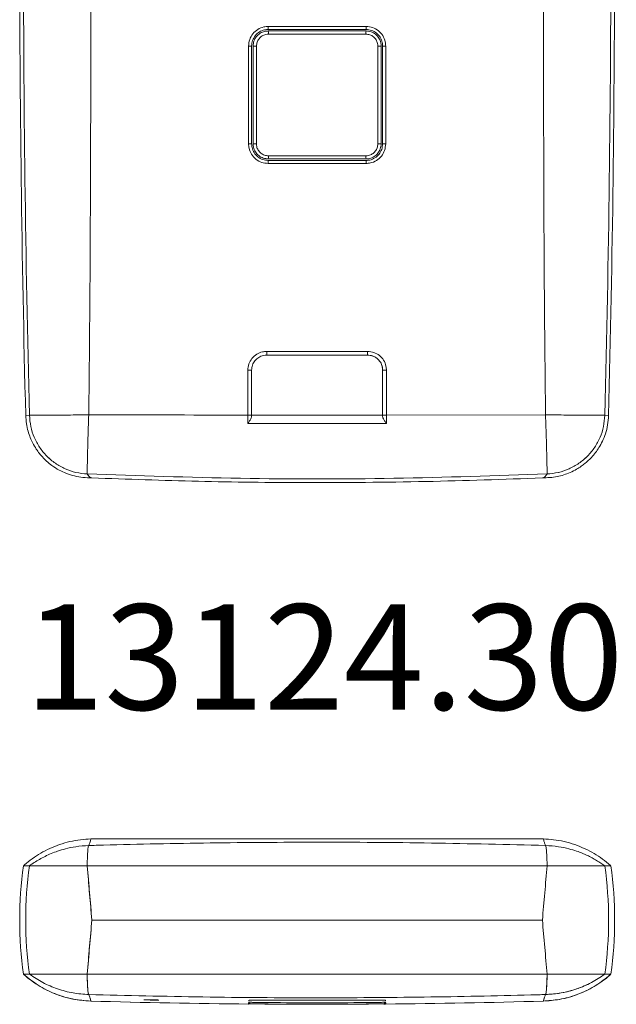
# Model space of a CAD drawing. Units: millimetres. Extents: x 2 to 294, y -202 to 208.
# Drawn here: x 118 to 138, y -67 to -35 of the extents above; entities that cross this region are included whole.
import ezdxf

# ---------------------------------------------------------------- set-up
doc = ezdxf.new("R2010")
doc.units = ezdxf.units.MM
doc.linetypes.add('SLD-Solido', pattern=[0])
doc.layers.add('LIVELLO_1', color=179, linetype='SLD-Solido')
doc.styles.add('SLDTEXTSTYLE5', font='GOTHIC.TTF', dxfattribs={"width": 0.913})

msp = doc.modelspace()

# ---------------------------------------------------------------- linework, layer by layer
at = {"color": 7, "linetype": 'SLD-Solido', "lineweight": 15}
for p, q in [((126.077, -34.912), (129.329, -34.912)), ((129.328, -35.011), (126.078, -35.011)), ((126.078, -35.061), (129.328, -35.061)), ((129.32, -35.166), (126.086, -35.166)), ((125.528, -35.561), (125.528, -38.811)), ((129.878, -38.811), (129.878, -35.561)), ((126.086, -39.208), (129.32, -39.208)), ((129.329, -39.462), (126.077, -39.462)), ((129.328, -39.311), (126.078, -39.311)), ((126.078, -39.361), (129.328, -39.361)), ((126.027, -45.704), (129.379, -45.704)), ((129.378, -45.826), (126.028, -45.826)), ((125.528, -46.326), (125.528, -47.819)), ((129.878, -47.819), (129.878, -46.326)), ((130.004, -47.822), (135.286, -47.806)), ((120.225, -49.906), (120.225, -49.906)), ((135.181, -49.906), (135.181, -49.906)), ((117.953, -62.789), (118.153, -62.789)), ((118.153, -62.789), (117.953, -62.789)), ((137.453, -62.789), (137.253, -62.789)), ((137.453, -62.789), (137.253, -62.789)), ((117.953, -66.389), (118.153, -66.389)), ((117.953, -66.389), (118.153, -66.389)), ((137.453, -66.389), (137.253, -66.389)), ((137.253, -66.389), (137.453, -66.389)), ((129.905, -67.377), (129.953, -67.377)), ((129.922, -67.38), (129.957, -67.38))]:
    msp.add_line(p, q, dxfattribs=at)
at = {"color": 8, "linetype": 'SLD-Solido', "lineweight": 15}
for p, q in [((118.028, -47.831), (118.153, -47.827)), ((137.378, -47.831), (137.253, -47.827)), ((125.427, -67.34), (125.458, -67.339)), ((125.442, -67.34), (125.427, -67.34)), ((129.947, -67.339), (129.939, -67.338)), ((129.979, -67.34), (129.963, -67.34)), ((129.951, -67.377), (129.935, -67.377)), ((129.979, -67.369), (129.962, -67.37))]:
    msp.add_line(p, q, dxfattribs=at)
at = {"color": 7, "linetype": 'SLD-Solido', "lineweight": 15, "flags": 128}
for points in [[(129.551, -45.857), (129.476, -45.836), (129.378, -45.826)], [(129.878, -46.326), (129.868, -46.229), (129.852, -46.166)], [(120.266, -61.894), (120.257, -61.894), (120.247, -61.894), (120.238, -61.895), (120.229, -61.895), (120.219, -61.895), (120.21, -61.895), (120.2, -61.896), (120.191, -61.896)], [(135.215, -61.896), (135.207, -61.896), (135.198, -61.895), (135.189, -61.895), (135.18, -61.895), (135.171, -61.895), (135.162, -61.894), (135.153, -61.894), (135.144, -61.894)]]:
    msp.add_lwpolyline(points, dxfattribs=at)
at = {"color": 7, "linetype": 'SLD-Solido', "lineweight": 15}
for centre, radius, start, end in [((730.578, -32.186), 612.625, 178.536979, 181.463021), ((-475.172, -32.186), 612.625, 358.536979, 1.463021), ((-475.172, -32.186), 612.75, 358.536979, 1.463021), ((730.578, -32.186), 612.75, 180, 181.463021), ((130.116, -34.936), 4.039, 179.6482, 181.06), ((125.29, -34.936), 4.039, 358.94, 0.3518), ((125.741, -35.139), 0.346, 355.5067, 13.0633), ((129.665, -35.139), 0.346, 166.9367, 184.4933), ((125.453, -31.332), 4.23, 269.6565, 271.0227), ((125.659, -34.919), 0.647, 262.841, 272.5894), ((129.747, -34.919), 0.647, 267.4106, 277.159), ((129.954, -31.332), 4.23, 268.9773, 270.3435), ((125.453, -36.657), 2.156, 269.326, 272.0074), ((125.659, -39.878), 1.07, 88.4338, 94.3194), ((129.748, -39.878), 1.07, 85.6806, 91.5662), ((129.954, -36.657), 2.156, 267.9926, 270.674), ((125.748, -39.234), 0.339, 346.8384, 4.4561), ((129.658, -39.234), 0.339, 175.5439, 193.1616), ((130.212, -39.437), 4.135, 178.9503, 180.3538), ((125.194, -39.437), 4.135, 359.6462, 1.0497), ((130.796, -45.734), 4.768, 179.6393, 181.1053), ((124.611, -45.734), 4.768, 358.8947, 0.3607), ((125.434, -45.065), 1.264, 268.564, 274.2821), ((129.972, -45.065), 1.264, 265.7179, 271.436), ((125.434, -46.679), 1.144, 268.4133, 274.7335), ((129.972, -46.679), 1.144, 265.2665, 271.5867), ((130.851, -64.589), 13.023, 172.055, 187.945), ((131.055, -64.589), 13.027, 172.0576, 187.9424), ((124.352, -64.589), 13.027, 352.0576, 7.9424), ((124.556, -64.589), 13.023, 352.055, 7.945), ((127.703, 196.923), 264.312, 268.3713, 269.50801), ((127.703, 196.923), 264.312, 268.3713, 269.50664), ((127.703, 196.923), 264.313, 268.3713, 269.50664), ((127.703, 196.923), 264.179, 269.64743, 270), ((127.703, 196.923), 264.179, 269.64743, 270.35257), ((127.703, 196.923), 264.26, 269.64754, 270.35246), ((127.703, 196.923), 264.179, 270, 270.35257), ((127.703, 196.923), 264.312, 270.49335, 271.62869), ((127.703, 196.923), 264.312, 270.49335, 271.62869), ((127.703, 196.923), 264.313, 270.49336, 271.6287), ((127.703, 196.923), 264.312, 269.62427, 270.36866), ((127.703, 196.923), 264.306, 269.6476, 270.3524)]:
    msp.add_arc(centre, radius, start, end, dxfattribs=at)
at = {"color": 8, "linetype": 'SLD-Solido', "lineweight": 15}
for centre, start, end in [((125.428, -67.269), 269.5066, 298.6016), ((129.978, -67.269), 238.6812, 270.4934)]:
    msp.add_arc(centre, 0.1, start, end, dxfattribs=at)
at = {"color": 7, "linetype": 'SLD-Solido', "lineweight": 15}
for points, knots in [([(120.12, -16.566), (120.135, -17.995), (120.165, -20.854), (120.186, -26.06), (120.194, -32.186), (120.185, -39.23), (120.16, -44.437), (120.126, -47.295), (120.12, -47.806)], [0, 0, 0, 0, 0.1372733, 0.2745586, 0.5000005, 0.725447, 0.9509333, 1, 1, 1, 1]), ([(135.286, -47.806), (135.271, -46.377), (135.241, -43.519), (135.22, -38.312), (135.212, -32.186), (135.221, -25.142), (135.246, -19.935), (135.28, -17.077), (135.286, -16.566)], [0, 0, 0, 0, 0.1372733, 0.2745586, 0.5000005, 0.725447, 0.9509333, 1, 1, 1, 1]), ([(125.427, -35.562), (125.434, -35.489), (125.449, -35.342), (125.561, -35.148), (125.726, -35.001), (125.909, -34.923), (126.03, -34.915), (126.077, -34.912)], [0, 0, 0, 0, 0.214675, 0.42936, 0.644064, 0.858784, 1, 1, 1, 1]), ([(129.329, -34.912), (129.402, -34.919), (129.548, -34.933), (129.743, -35.045), (129.89, -35.21), (129.968, -35.393), (129.976, -35.514), (129.979, -35.562)], [0, 0, 0, 0, 0.214717, 0.429424, 0.644124, 0.858813, 1, 1, 1, 1]), ([(126.078, -35.011), (126.038, -35.014), (125.935, -35.02), (125.781, -35.086), (125.641, -35.211), (125.546, -35.376), (125.534, -35.499), (125.528, -35.561)], [0, 0, 0, 0, 0.141202, 0.355907, 0.570609, 0.785305, 1, 1, 1, 1]), ([(125.578, -35.561), (125.584, -35.505), (125.595, -35.393), (125.68, -35.244), (125.806, -35.131), (125.947, -35.07), (126.04, -35.064), (126.078, -35.061)], [0, 0, 0, 0, 0.213662, 0.427363, 0.640895, 0.854796, 1, 1, 1, 1]), ([(126.086, -35.166), (126.056, -35.168), (125.981, -35.173), (125.869, -35.222), (125.769, -35.312), (125.701, -35.431), (125.692, -35.521), (125.688, -35.565)], [0, 0, 0, 0, 0.145106, 0.358864, 0.572333, 0.786112, 1, 1, 1, 1]), ([(129.718, -35.565), (129.716, -35.536), (129.711, -35.462), (129.664, -35.35), (129.574, -35.249), (129.455, -35.18), (129.365, -35.171), (129.32, -35.166)], [0, 0, 0, 0, 0.141542, 0.355533, 0.570121, 0.785133, 1, 1, 1, 1]), ([(129.878, -35.561), (129.875, -35.521), (129.869, -35.418), (129.803, -35.264), (129.678, -35.124), (129.514, -35.029), (129.39, -35.017), (129.328, -35.011)], [0, 0, 0, 0, 0.1412, 0.355905, 0.570608, 0.785304, 1, 1, 1, 1]), ([(129.328, -35.061), (129.384, -35.067), (129.497, -35.078), (129.647, -35.164), (129.76, -35.291), (129.82, -35.431), (129.826, -35.524), (129.828, -35.561)], [0, 0, 0, 0, 0.215017, 0.430155, 0.644762, 0.858622, 1, 1, 1, 1]), ([(125.427, -38.812), (125.427, -38.746), (125.427, -38.412), (125.427, -37.329), (125.427, -36.312), (125.427, -35.562)], [0, 0, 0, 0, 0.061525, 0.307626, 1, 1, 1, 1]), ([(125.578, -38.811), (125.578, -38.27), (125.578, -37.186), (125.578, -36.103), (125.578, -35.561)], [0, 0, 0, 0, 0.4996887, 1, 1, 1, 1]), ([(125.688, -35.565), (125.688, -35.632), (125.688, -35.965), (125.688, -37.046), (125.688, -38.061), (125.688, -38.808)], [0, 0, 0, 0, 0.061661, 0.308314, 1, 1, 1, 1]), ([(129.718, -38.808), (129.718, -38.742), (129.718, -38.409), (129.718, -37.327), (129.718, -36.313), (129.718, -35.565)], [0, 0, 0, 0, 0.061661, 0.308314, 1, 1, 1, 1]), ([(129.828, -35.561), (129.828, -36.102), (129.828, -37.185), (129.828, -38.269), (129.828, -38.811)], [0, 0, 0, 0, 0.499689, 1, 1, 1, 1]), ([(129.979, -35.562), (129.979, -35.628), (129.979, -35.962), (129.979, -37.045), (129.979, -38.062), (129.979, -38.812)], [0, 0, 0, 0, 0.061525, 0.307626, 1, 1, 1, 1]), ([(126.077, -39.462), (126.004, -39.455), (125.858, -39.441), (125.663, -39.329), (125.516, -39.164), (125.438, -38.981), (125.43, -38.86), (125.427, -38.812)], [0, 0, 0, 0, 0.2146982, 0.4293877, 0.6440583, 0.8587192, 1, 1, 1, 1]), ([(125.528, -38.811), (125.531, -38.852), (125.537, -38.954), (125.603, -39.108), (125.728, -39.248), (125.893, -39.343), (126.016, -39.355), (126.078, -39.361)], [0, 0, 0, 0, 0.1412969, 0.3559743, 0.5706466, 0.785323, 1, 1, 1, 1]), ([(126.078, -39.311), (126.022, -39.306), (125.909, -39.294), (125.759, -39.208), (125.646, -39.081), (125.587, -38.94), (125.58, -38.848), (125.578, -38.811)], [0, 0, 0, 0, 0.215259, 0.430611, 0.645567, 0.859785, 1, 1, 1, 1]), ([(125.688, -38.808), (125.69, -38.838), (125.695, -38.912), (125.742, -39.024), (125.832, -39.125), (125.951, -39.194), (126.041, -39.203), (126.086, -39.208)], [0, 0, 0, 0, 0.140347, 0.354684, 0.569638, 0.784888, 1, 1, 1, 1]), ([(129.32, -39.208), (129.35, -39.206), (129.425, -39.201), (129.537, -39.152), (129.637, -39.062), (129.705, -38.942), (129.714, -38.853), (129.718, -38.808)], [0, 0, 0, 0, 0.1446022, 0.3587358, 0.5724015, 0.7861411, 1, 1, 1, 1]), ([(129.828, -38.811), (129.823, -38.867), (129.812, -38.979), (129.726, -39.128), (129.6, -39.241), (129.459, -39.302), (129.366, -39.309), (129.328, -39.311)], [0, 0, 0, 0, 0.213673, 0.427335, 0.64104, 0.855299, 1, 1, 1, 1]), ([(129.328, -39.361), (129.369, -39.358), (129.471, -39.352), (129.625, -39.286), (129.765, -39.161), (129.86, -38.997), (129.872, -38.873), (129.878, -38.811)], [0, 0, 0, 0, 0.141243, 0.355916, 0.5706, 0.785299, 1, 1, 1, 1]), ([(129.979, -38.812), (129.972, -38.885), (129.957, -39.032), (129.845, -39.226), (129.68, -39.373), (129.497, -39.451), (129.377, -39.459), (129.329, -39.462)], [0, 0, 0, 0, 0.214678, 0.429365, 0.644053, 0.858743, 1, 1, 1, 1]), ([(125.402, -46.329), (125.409, -46.259), (125.423, -46.118), (125.531, -45.931), (125.689, -45.79), (125.865, -45.715), (125.981, -45.707), (126.027, -45.704)], [0, 0, 0, 0, 0.214762, 0.429535, 0.644319, 0.859066, 1, 1, 1, 1]), ([(129.379, -45.704), (129.449, -45.711), (129.59, -45.725), (129.777, -45.833), (129.919, -45.991), (129.993, -46.167), (130.001, -46.283), (130.004, -46.329)], [0, 0, 0, 0, 0.214649, 0.429284, 0.643954, 0.858682, 1, 1, 1, 1]), ([(126.028, -45.826), (125.991, -45.828), (125.898, -45.835), (125.758, -45.894), (125.631, -46.008), (125.545, -46.157), (125.534, -46.27), (125.528, -46.326)], [0, 0, 0, 0, 0.140902, 0.355617, 0.5704, 0.785199, 1, 1, 1, 1]), ([(129.878, -46.326), (129.876, -46.289), (129.87, -46.196), (129.81, -46.056), (129.697, -45.929), (129.547, -45.843), (129.434, -45.832), (129.378, -45.826)], [0, 0, 0, 0, 0.141344, 0.356104, 0.570783, 0.785397, 1, 1, 1, 1]), ([(125.402, -47.822), (125.402, -47.739), (125.402, -47.323), (125.402, -46.825), (125.402, -46.41), (125.402, -46.329)], [0, 0, 0, 0, 0.167374, 0.836869, 1, 1, 1, 1]), ([(130.004, -46.329), (130.004, -46.413), (130.004, -46.829), (130.004, -47.327), (130.004, -47.741), (130.004, -47.822)], [0, 0, 0, 0, 0.167374, 0.836869, 1, 1, 1, 1]), ([(118.028, -47.831), (118.034, -47.922), (118.045, -48.099), (118.1, -48.346), (118.173, -48.562), (118.265, -48.76), (118.367, -48.936), (118.477, -49.088), (118.591, -49.221), (118.727, -49.357), (118.909, -49.508), (119.13, -49.647), (119.384, -49.761), (119.646, -49.848), (119.931, -49.897), (120.125, -49.903), (120.225, -49.906)], [0, 0, 0, 0, 0.0818137, 0.1582211, 0.2255816, 0.2851474, 0.3529077, 0.4073276, 0.4527547, 0.5095271, 0.5790405, 0.6640078, 0.7422161, 0.8271101, 0.9101849, 1, 1, 1, 1]), ([(120.12, -47.806), (119.976, -47.809), (119.714, -47.814), (119.37, -47.819), (119.099, -47.822), (118.875, -47.824), (118.673, -47.826), (118.487, -47.827), (118.313, -47.827), (118.205, -47.827), (118.153, -47.827)], [0, 0, 0, 0, 0.205426, 0.371651, 0.498715, 0.607627, 0.712206, 0.812458, 0.908388, 1, 1, 1, 1]), ([(120.068, -49.775), (119.943, -49.763), (119.693, -49.739), (119.336, -49.614), (119.006, -49.431), (118.718, -49.187), (118.479, -48.895), (118.301, -48.562), (118.182, -48.203), (118.163, -47.953), (118.153, -47.827)], [0, 0, 0, 0, 0.125044, 0.249997, 0.374905, 0.499998, 0.624907, 0.75, 0.874862, 1, 1, 1, 1]), ([(120.068, -49.775), (120.068, -49.731), (120.07, -49.642), (120.072, -49.5), (120.076, -49.349), (120.079, -49.188), (120.083, -49.018), (120.088, -48.814), (120.096, -48.554), (120.106, -48.209), (120.115, -47.949), (120.12, -47.806)], [0, 0, 0, 0, 0.076181, 0.155306, 0.237376, 0.322394, 0.410364, 0.501288, 0.630477, 0.796701, 1, 1, 1, 1]), ([(120.12, -47.806), (120.283, -47.807), (122.043, -47.812), (123.804, -47.817), (125.402, -47.822)], [0, 0, 0, 0, 0.092623, 1, 1, 1, 1]), ([(125.402, -48.103), (125.402, -48.011), (125.402, -47.917), (125.402, -47.824), (125.402, -47.822)], [0, 0, 0, 0, 0.986754, 1, 1, 1, 1]), ([(125.528, -47.869), (125.526, -47.882), (125.521, -47.911), (125.485, -47.976), (125.444, -48.042), (125.413, -48.087), (125.402, -48.102), (125.402, -48.103)], [0, 0, 0, 0, 0.211405, 0.463386, 0.809723, 0.992313, 1, 1, 1, 1]), ([(125.528, -47.819), (125.528, -47.821), (125.528, -47.838), (125.528, -47.855), (125.528, -47.869)], [0, 0, 0, 0, 0.1438503, 1, 1, 1, 1]), ([(125.528, -47.826), (125.592, -47.826), (127.042, -47.826), (128.492, -47.826), (129.878, -47.826)], [0, 0, 0, 0, 0.04424, 1, 1, 1, 1]), ([(129.878, -47.869), (129.878, -47.855), (129.878, -47.838), (129.878, -47.821), (129.878, -47.819)], [0, 0, 0, 0, 0.85615, 1, 1, 1, 1]), ([(130.004, -48.103), (130.004, -48.102), (129.993, -48.087), (129.962, -48.042), (129.921, -47.976), (129.886, -47.911), (129.88, -47.882), (129.878, -47.869)], [0, 0, 0, 0, 0.007687, 0.190277, 0.536614, 0.788595, 1, 1, 1, 1]), ([(130.004, -47.822), (130.004, -47.824), (130.004, -47.908), (130.004, -48.002), (130.004, -48.094), (130.004, -48.103)], [0, 0, 0, 0, 0.013245, 0.902313, 1, 1, 1, 1]), ([(135.181, -49.906), (135.347, -49.899), (135.662, -49.886), (136.04, -49.757), (136.302, -49.631), (136.463, -49.528), (136.631, -49.4), (136.841, -49.204), (137.036, -48.95), (137.183, -48.681), (137.283, -48.43), (137.356, -48.142), (137.371, -47.937), (137.378, -47.831)], [0, 0, 0, 0, 0.147677, 0.281059, 0.353149, 0.407413, 0.451962, 0.541967, 0.663817, 0.736046, 0.815943, 0.904987, 1, 1, 1, 1]), ([(137.253, -47.827), (137.21, -47.827), (137.121, -47.827), (136.979, -47.827), (136.828, -47.826), (136.668, -47.825), (136.497, -47.824), (136.295, -47.822), (136.036, -47.819), (135.692, -47.814), (135.431, -47.809), (135.286, -47.806)], [0, 0, 0, 0, 0.076047, 0.155091, 0.237135, 0.322182, 0.410235, 0.501296, 0.628365, 0.794586, 1, 1, 1, 1]), ([(135.339, -49.775), (135.338, -49.731), (135.336, -49.642), (135.334, -49.5), (135.331, -49.349), (135.327, -49.188), (135.323, -49.018), (135.318, -48.814), (135.31, -48.554), (135.3, -48.209), (135.291, -47.949), (135.286, -47.806)], [0, 0, 0, 0, 0.076184, 0.15531, 0.23738, 0.322398, 0.410367, 0.501288, 0.630494, 0.796718, 1, 1, 1, 1]), ([(135.339, -49.775), (135.464, -49.763), (135.713, -49.739), (136.071, -49.614), (136.4, -49.431), (136.688, -49.187), (136.927, -48.895), (137.105, -48.562), (137.224, -48.203), (137.244, -47.953), (137.253, -47.827)], [0, 0, 0, 0, 0.125091, 0.249998, 0.374999, 0.5, 0.625, 0.750002, 0.874908, 1, 1, 1, 1]), ([(130.004, -48.103), (129.963, -48.103), (128.534, -48.103), (127, -48.103), (125.508, -48.103), (125.402, -48.103)], [0, 0, 0, 0, 0.026948, 0.931196, 1, 1, 1, 1]), ([(120.068, -49.775), (120.095, -49.814), (120.147, -49.888), (120.2, -49.901), (120.225, -49.906)], [0, 0, 0, 0, 0.525324, 1, 1, 1, 1]), ([(135.339, -49.775), (133.643, -49.832), (130.25, -49.947), (125.157, -49.947), (121.763, -49.832), (120.068, -49.775)], [0, 0, 0, 0, 0.333237, 0.666763, 1, 1, 1, 1]), ([(120.225, -49.906), (120.225, -49.906), (120.199, -49.905), (120.146, -49.885), (120.094, -49.811), (120.068, -49.775)], [0, 0, 0, 0, 0.000265, 0.498939, 1, 1, 1, 1]), ([(120.225, -49.906), (121.403, -49.948), (123.759, -50.033), (127.457, -50.072), (131.265, -50.044), (133.893, -49.952), (135.181, -49.906)], [0, 0, 0, 0, 0.236307, 0.472704, 0.741553, 1, 1, 1, 1]), ([(135.339, -49.775), (135.312, -49.812), (135.26, -49.887), (135.208, -49.9), (135.181, -49.906)], [0, 0, 0, 0, 0.498806, 1, 1, 1, 1]), ([(135.181, -49.906), (135.207, -49.9), (135.26, -49.887), (135.312, -49.812), (135.339, -49.775)], [0, 0, 0, 0, 0.498806, 1, 1, 1, 1]), ([(120.191, -61.897), (120.078, -61.903), (119.843, -61.915), (119.495, -61.98), (119.153, -62.078), (118.829, -62.208), (118.525, -62.365), (118.245, -62.55), (118.059, -62.69), (117.972, -62.773), (117.965, -62.781)], [0, 0, 0, 0, 0.13898, 0.287674, 0.433149, 0.575662, 0.71538, 0.8524, 0.98676, 1, 1, 1, 1]), ([(120.12, -62.114), (119.976, -62.124), (119.714, -62.14), (119.37, -62.214), (119.099, -62.295), (118.875, -62.38), (118.673, -62.471), (118.487, -62.571), (118.313, -62.676), (118.205, -62.752), (118.153, -62.789)], [0, 0, 0, 0, 0.205426, 0.371651, 0.498715, 0.607627, 0.712206, 0.812458, 0.908388, 1, 1, 1, 1]), ([(120.068, -62.789), (120.068, -62.758), (120.07, -62.695), (120.072, -62.606), (120.076, -62.521), (120.079, -62.44), (120.083, -62.366), (120.088, -62.29), (120.096, -62.213), (120.106, -62.14), (120.115, -62.123), (120.12, -62.114)], [0, 0, 0, 0, 0.076181, 0.155306, 0.237376, 0.322394, 0.410364, 0.501288, 0.630477, 0.796701, 1, 1, 1, 1]), ([(120.12, -62.114), (120.283, -62.11), (121.628, -62.072), (124.156, -62.022), (127.784, -61.998), (131.495, -62.021), (134.022, -62.083), (135.286, -62.114)], [0, 0, 0, 0, 0.03226, 0.266109, 0.5, 0.749974, 1, 1, 1, 1]), ([(135.144, -61.894), (135.147, -61.894), (135.158, -61.894), (135.093, -61.894), (134.949, -61.894), (134.724, -61.894), (134.43, -61.894), (134.051, -61.894), (133.636, -61.894), (133.213, -61.894), (132.809, -61.894), (132.356, -61.894), (131.866, -61.894), (131.342, -61.894), (130.749, -61.894), (130.133, -61.894), (129.506, -61.894), (128.925, -61.894), (128.321, -61.894), (127.704, -61.894), (127.091, -61.894), (126.491, -61.894), (125.818, -61.894), (125.081, -61.894), (124.385, -61.894), (123.805, -61.894), (123.325, -61.894), (122.878, -61.894), (122.416, -61.894), (121.958, -61.894), (121.521, -61.894), (121.149, -61.894), (120.813, -61.894), (120.534, -61.894), (120.342, -61.894), (120.252, -61.894), (120.263, -61.894), (120.266, -61.894)], [0, 0, 0, 0, 0.010856, 0.051159, 0.091689, 0.128176, 0.164857, 0.202222, 0.239864, 0.264577, 0.289404, 0.314641, 0.340049, 0.363549, 0.387252, 0.416098, 0.436734, 0.457605, 0.478623, 0.500013, 0.521301, 0.541929, 0.562827, 0.593703, 0.625274, 0.648089, 0.671083, 0.694563, 0.71818, 0.750774, 0.78362, 0.817148, 0.850869, 0.894154, 0.937759, 0.982302, 1, 1, 1, 1]), ([(137.442, -62.78), (137.442, -62.779), (137.361, -62.7), (137.18, -62.564), (136.901, -62.377), (136.592, -62.215), (136.26, -62.08), (135.908, -61.979), (135.559, -61.915), (135.328, -61.903), (135.215, -61.897)], [0, 0, 0, 0, 0.001498, 0.138499, 0.275931, 0.413675, 0.56626, 0.715768, 0.86198, 1, 1, 1, 1]), ([(135.339, -62.789), (135.338, -62.758), (135.336, -62.695), (135.334, -62.606), (135.331, -62.521), (135.327, -62.44), (135.323, -62.366), (135.318, -62.29), (135.31, -62.213), (135.3, -62.14), (135.291, -62.123), (135.286, -62.114)], [0, 0, 0, 0, 0.076184, 0.15531, 0.23738, 0.322398, 0.410367, 0.501288, 0.630494, 0.796718, 1, 1, 1, 1]), ([(137.253, -62.789), (137.21, -62.758), (137.121, -62.695), (136.979, -62.606), (136.828, -62.521), (136.668, -62.441), (136.497, -62.366), (136.295, -62.291), (136.036, -62.214), (135.692, -62.14), (135.431, -62.124), (135.286, -62.114)], [0, 0, 0, 0, 0.076047, 0.155091, 0.237135, 0.322182, 0.410235, 0.501296, 0.628365, 0.794586, 1, 1, 1, 1]), ([(118.153, -62.789), (118.163, -62.789), (118.182, -62.789), (118.301, -62.789), (118.479, -62.789), (118.718, -62.789), (119.006, -62.789), (119.335, -62.789), (119.693, -62.789), (119.943, -62.789), (120.068, -62.789)], [0, 0, 0, 0, 0.125044, 0.249997, 0.374905, 0.499998, 0.624907, 0.75, 0.874862, 1, 1, 1, 1]), ([(120.068, -62.789), (120.095, -63.103), (120.147, -63.701), (120.2, -64.303), (120.225, -64.589)], [0, 0, 0, 0, 0.5253244, 1, 1, 1, 1]), ([(135.339, -62.789), (133.643, -62.789), (130.25, -62.789), (125.157, -62.789), (121.763, -62.789), (120.068, -62.789)], [0, 0, 0, 0, 0.333237, 0.666763, 1, 1, 1, 1]), ([(120.225, -64.589), (120.225, -64.588), (120.198, -64.285), (120.146, -63.682), (120.094, -63.086), (120.068, -62.789)], [0, 0, 0, 0, 0.002214, 0.503844, 1, 1, 1, 1]), ([(135.339, -62.789), (135.312, -63.087), (135.26, -63.685), (135.208, -64.287), (135.181, -64.589)], [0, 0, 0, 0, 0.498806, 1, 1, 1, 1]), ([(135.181, -64.589), (135.207, -64.289), (135.26, -63.687), (135.312, -63.088), (135.339, -62.789), (135.339, -62.789)], [0, 0, 0, 0, 0.498675, 0.999737, 1, 1, 1, 1]), ([(137.253, -62.789), (137.244, -62.789), (137.224, -62.789), (137.105, -62.789), (136.927, -62.789), (136.688, -62.789), (136.4, -62.789), (136.071, -62.789), (135.713, -62.789), (135.464, -62.789), (135.339, -62.789)], [0, 0, 0, 0, 0.1250913, 0.2499983, 0.3749988, 0.5, 0.6250005, 0.7500017, 0.8749084, 1, 1, 1, 1]), ([(120.068, -66.389), (120.094, -66.091), (120.146, -65.493), (120.199, -64.891), (120.225, -64.589)], [0, 0, 0, 0, 0.498806, 1, 1, 1, 1]), ([(120.068, -66.389), (120.094, -66.091), (120.146, -65.493), (120.199, -64.891), (120.225, -64.589)], [0, 0, 0, 0, 0.498806, 1, 1, 1, 1]), ([(120.068, -66.389), (120.094, -66.091), (120.146, -65.493), (120.199, -64.891), (120.225, -64.589)], [0, 0, 0, 0, 0.498806, 1, 1, 1, 1]), ([(120.068, -66.389), (120.095, -66.075), (120.147, -65.477), (120.2, -64.875), (120.225, -64.589)], [0, 0, 0, 0, 0.5253244, 1, 1, 1, 1]), ([(120.225, -64.589), (120.199, -64.889), (120.146, -65.491), (120.094, -66.09), (120.068, -66.389), (120.068, -66.389)], [0, 0, 0, 0, 0.498675, 0.999737, 1, 1, 1, 1]), ([(135.181, -64.589), (133.843, -64.589), (131.168, -64.589), (127.336, -64.589), (123.688, -64.589), (121.38, -64.589), (120.225, -64.589)], [0, 0, 0, 0, 0.268389, 0.536778, 0.768346, 1, 1, 1, 1]), ([(135.181, -64.589), (133.843, -64.589), (131.168, -64.589), (127.336, -64.589), (123.688, -64.589), (121.38, -64.589), (120.225, -64.589)], [0, 0, 0, 0, 0.268389, 0.536778, 0.768346, 1, 1, 1, 1]), ([(135.181, -64.589), (133.843, -64.589), (131.168, -64.589), (127.336, -64.589), (123.688, -64.589), (121.38, -64.589), (120.225, -64.589)], [0, 0, 0, 0, 0.268389, 0.536778, 0.768346, 1, 1, 1, 1]), ([(135.181, -64.589), (134.003, -64.589), (131.648, -64.589), (127.95, -64.589), (124.141, -64.589), (121.513, -64.589), (120.225, -64.589)], [0, 0, 0, 0, 0.2363069, 0.4727043, 0.7415531, 1, 1, 1, 1]), ([(120.225, -64.589), (121.403, -64.589), (123.759, -64.589), (127.457, -64.589), (131.265, -64.589), (133.893, -64.589), (135.181, -64.589)], [0, 0, 0, 0, 0.236307, 0.472704, 0.741553, 1, 1, 1, 1]), ([(120.818, -64.589), (120.819, -64.589), (120.824, -64.589), (120.873, -64.589), (120.952, -64.589), (121.018, -64.589), (121.05, -64.589)], [0, 0, 0, 0, 0.142844, 0.428498, 0.714151, 1, 1, 1, 1]), ([(120.818, -64.589), (120.819, -64.589), (120.824, -64.589), (120.873, -64.589), (120.952, -64.589), (121.018, -64.589), (121.05, -64.589)], [0, 0, 0, 0, 0.142844, 0.428498, 0.714151, 1, 1, 1, 1]), ([(120.818, -64.589), (120.819, -64.589), (120.824, -64.589), (120.873, -64.589), (120.952, -64.589), (121.018, -64.589), (121.05, -64.589)], [0, 0, 0, 0, 0.142844, 0.428498, 0.714151, 1, 1, 1, 1]), ([(135.181, -64.589), (135.207, -64.89), (135.26, -65.492), (135.312, -66.09), (135.339, -66.389)], [0, 0, 0, 0, 0.498806, 1, 1, 1, 1]), ([(135.181, -64.589), (135.207, -64.89), (135.26, -65.492), (135.312, -66.09), (135.339, -66.389)], [0, 0, 0, 0, 0.498806, 1, 1, 1, 1]), ([(135.181, -64.589), (135.207, -64.89), (135.26, -65.492), (135.312, -66.09), (135.339, -66.389)], [0, 0, 0, 0, 0.498806, 1, 1, 1, 1]), ([(135.339, -66.389), (135.312, -66.091), (135.26, -65.493), (135.208, -64.891), (135.181, -64.589)], [0, 0, 0, 0, 0.498806, 1, 1, 1, 1]), ([(135.181, -64.589), (135.181, -64.59), (135.208, -64.894), (135.26, -65.496), (135.313, -66.093), (135.339, -66.389)], [0, 0, 0, 0, 0.002214, 0.503844, 1, 1, 1, 1]), ([(118.153, -66.389), (118.113, -66.389), (118.033, -66.389), (117.975, -66.389), (117.943, -66.389), (117.954, -66.389), (117.955, -66.389)], [0, 0, 0, 0, 0.328088, 0.656187, 0.984287, 1, 1, 1, 1]), ([(118.153, -66.389), (118.113, -66.389), (118.033, -66.389), (117.975, -66.389), (117.943, -66.389), (117.954, -66.389), (117.955, -66.389)], [0, 0, 0, 0, 0.328088, 0.656187, 0.984287, 1, 1, 1, 1]), ([(118.153, -66.389), (118.113, -66.389), (118.033, -66.389), (117.975, -66.389), (117.943, -66.389), (117.954, -66.389), (117.955, -66.389)], [0, 0, 0, 0, 0.328088, 0.656187, 0.984287, 1, 1, 1, 1]), ([(117.953, -66.389), (118.111, -66.517), (118.43, -66.776), (118.987, -67.049), (119.578, -67.234), (119.988, -67.266), (120.191, -67.282)], [0, 0, 0, 0, 0.248061, 0.5, 0.751939, 1, 1, 1, 1]), ([(117.953, -66.389), (118.111, -66.517), (118.43, -66.776), (118.987, -67.049), (119.578, -67.234), (119.988, -67.266), (120.191, -67.282)], [0, 0, 0, 0, 0.248061, 0.5, 0.751939, 1, 1, 1, 1]), ([(117.953, -66.389), (118.111, -66.517), (118.43, -66.776), (118.987, -67.049), (119.578, -67.234), (119.988, -67.266), (120.191, -67.282)], [0, 0, 0, 0, 0.248061, 0.5, 0.751939, 1, 1, 1, 1]), ([(117.964, -66.398), (117.965, -66.399), (118.045, -66.478), (118.226, -66.614), (118.505, -66.801), (118.814, -66.964), (119.147, -67.099), (119.498, -67.199), (119.847, -67.263), (120.078, -67.276), (120.191, -67.282)], [0, 0, 0, 0, 0.001498, 0.138499, 0.275931, 0.413675, 0.56626, 0.715768, 0.86198, 1, 1, 1, 1]), ([(120.12, -67.064), (119.945, -67.051), (119.593, -67.026), (119.081, -66.887), (118.591, -66.682), (118.298, -66.486), (118.153, -66.389)], [0, 0, 0, 0, 0.248849, 0.500371, 0.751704, 1, 1, 1, 1]), ([(120.068, -66.389), (119.955, -66.389), (119.731, -66.389), (119.407, -66.389), (119.105, -66.389), (118.831, -66.389), (118.596, -66.389), (118.404, -66.389), (118.264, -66.389), (118.175, -66.389), (118.16, -66.389), (118.153, -66.389)], [0, 0, 0, 0, 0.112246, 0.224495, 0.336746, 0.449005, 0.561273, 0.673548, 0.785755, 0.897967, 1, 1, 1, 1]), ([(120.12, -67.064), (119.945, -67.051), (119.593, -67.026), (119.081, -66.887), (118.591, -66.682), (118.298, -66.486), (118.153, -66.389)], [0, 0, 0, 0, 0.248849, 0.500371, 0.751704, 1, 1, 1, 1]), ([(120.068, -66.389), (119.955, -66.389), (119.731, -66.389), (119.407, -66.389), (119.105, -66.389), (118.831, -66.389), (118.596, -66.389), (118.404, -66.389), (118.264, -66.389), (118.175, -66.389), (118.16, -66.389), (118.153, -66.389)], [0, 0, 0, 0, 0.112246, 0.224495, 0.336746, 0.449005, 0.561273, 0.673548, 0.785755, 0.897967, 1, 1, 1, 1]), ([(120.12, -67.064), (119.945, -67.051), (119.593, -67.026), (119.081, -66.887), (118.591, -66.682), (118.298, -66.486), (118.153, -66.389)], [0, 0, 0, 0, 0.248849, 0.500371, 0.751704, 1, 1, 1, 1]), ([(120.068, -66.389), (119.955, -66.389), (119.731, -66.389), (119.407, -66.389), (119.105, -66.389), (118.831, -66.389), (118.596, -66.389), (118.404, -66.389), (118.264, -66.389), (118.175, -66.389), (118.16, -66.389), (118.153, -66.389)], [0, 0, 0, 0, 0.112246, 0.224495, 0.336746, 0.449005, 0.561273, 0.673548, 0.785755, 0.897967, 1, 1, 1, 1]), ([(118.153, -66.389), (118.163, -66.389), (118.182, -66.389), (118.301, -66.389), (118.479, -66.389), (118.718, -66.389), (119.006, -66.389), (119.335, -66.389), (119.693, -66.389), (119.943, -66.389), (120.068, -66.389)], [0, 0, 0, 0, 0.125044, 0.249997, 0.374905, 0.499998, 0.624907, 0.75, 0.874862, 1, 1, 1, 1]), ([(120.068, -66.389), (121.392, -66.389), (124.041, -66.389), (127.912, -66.389), (131.678, -66.389), (134.118, -66.389), (135.339, -66.389)], [0, 0, 0, 0, 0.260248, 0.520496, 0.760198, 1, 1, 1, 1]), ([(120.12, -67.064), (120.114, -67.052), (120.102, -67.027), (120.087, -66.887), (120.075, -66.683), (120.07, -66.487), (120.068, -66.389)], [0, 0, 0, 0, 0.249734, 0.49881, 0.749584, 1, 1, 1, 1]), ([(120.068, -66.389), (121.392, -66.389), (124.041, -66.389), (127.912, -66.389), (131.678, -66.389), (134.118, -66.389), (135.339, -66.389)], [0, 0, 0, 0, 0.260248, 0.520496, 0.760198, 1, 1, 1, 1]), ([(120.12, -67.064), (120.114, -67.052), (120.102, -67.027), (120.087, -66.887), (120.075, -66.683), (120.07, -66.487), (120.068, -66.389)], [0, 0, 0, 0, 0.249734, 0.49881, 0.749584, 1, 1, 1, 1]), ([(120.068, -66.389), (121.392, -66.389), (124.041, -66.389), (127.912, -66.389), (131.678, -66.389), (134.118, -66.389), (135.339, -66.389)], [0, 0, 0, 0, 0.260248, 0.520496, 0.760198, 1, 1, 1, 1]), ([(120.12, -67.064), (120.114, -67.052), (120.102, -67.027), (120.087, -66.887), (120.075, -66.683), (120.07, -66.487), (120.068, -66.389)], [0, 0, 0, 0, 0.249734, 0.49881, 0.749584, 1, 1, 1, 1]), ([(120.12, -67.064), (120.115, -67.055), (120.106, -67.038), (120.096, -66.966), (120.088, -66.885), (120.082, -66.799), (120.078, -66.708), (120.074, -66.608), (120.07, -66.503), (120.068, -66.426), (120.068, -66.389)], [0, 0, 0, 0, 0.203299, 0.369527, 0.498723, 0.607475, 0.711973, 0.812224, 0.908231, 1, 1, 1, 1]), ([(120.068, -66.389), (121.763, -66.389), (125.157, -66.389), (130.25, -66.389), (133.643, -66.389), (135.339, -66.389)], [0, 0, 0, 0, 0.333237, 0.666763, 1, 1, 1, 1]), ([(135.25, -67.278), (135.352, -67.273), (135.574, -67.261), (135.911, -67.198), (136.253, -67.1), (136.577, -66.97), (136.881, -66.813), (137.161, -66.628), (137.347, -66.489), (137.434, -66.405), (137.442, -66.398)], [0, 0, 0, 0, 0.126396, 0.277263, 0.424865, 0.56946, 0.71122, 0.850242, 0.986566, 1, 1, 1, 1]), ([(135.25, -67.278), (135.442, -67.263), (135.839, -67.231), (136.419, -67.049), (136.969, -66.78), (137.282, -66.526), (137.435, -66.403)], [0, 0, 0, 0, 0.239408, 0.497481, 0.755553, 1, 1, 1, 1]), ([(135.25, -67.278), (135.442, -67.263), (135.839, -67.231), (136.419, -67.049), (136.969, -66.78), (137.282, -66.526), (137.435, -66.403)], [0, 0, 0, 0, 0.239408, 0.497481, 0.755553, 1, 1, 1, 1]), ([(135.25, -67.278), (135.442, -67.263), (135.839, -67.231), (136.419, -67.049), (136.969, -66.78), (137.282, -66.526), (137.435, -66.403)], [0, 0, 0, 0, 0.239408, 0.497481, 0.755553, 1, 1, 1, 1]), ([(135.339, -66.389), (135.335, -66.486), (135.329, -66.682), (135.317, -66.887), (135.303, -67.026), (135.292, -67.052), (135.286, -67.064)], [0, 0, 0, 0, 0.248285, 0.499618, 0.751146, 1, 1, 1, 1]), ([(135.286, -67.064), (135.461, -67.051), (135.813, -67.026), (136.325, -66.887), (136.815, -66.682), (137.108, -66.486), (137.253, -66.389)], [0, 0, 0, 0, 0.248849, 0.500371, 0.751704, 1, 1, 1, 1]), ([(135.339, -66.389), (135.335, -66.486), (135.329, -66.682), (135.317, -66.887), (135.303, -67.026), (135.292, -67.052), (135.286, -67.064)], [0, 0, 0, 0, 0.248285, 0.499618, 0.751146, 1, 1, 1, 1]), ([(135.286, -67.064), (135.461, -67.051), (135.813, -67.026), (136.325, -66.887), (136.815, -66.682), (137.108, -66.486), (137.253, -66.389)], [0, 0, 0, 0, 0.248849, 0.500371, 0.751704, 1, 1, 1, 1]), ([(135.339, -66.389), (135.335, -66.486), (135.329, -66.682), (135.317, -66.887), (135.303, -67.026), (135.292, -67.052), (135.286, -67.064)], [0, 0, 0, 0, 0.248285, 0.499618, 0.751146, 1, 1, 1, 1]), ([(135.286, -67.064), (135.461, -67.051), (135.813, -67.026), (136.325, -66.887), (136.815, -66.682), (137.108, -66.486), (137.253, -66.389)], [0, 0, 0, 0, 0.248849, 0.500371, 0.751704, 1, 1, 1, 1]), ([(135.286, -67.064), (135.291, -67.055), (135.3, -67.038), (135.31, -66.966), (135.318, -66.885), (135.324, -66.799), (135.329, -66.708), (135.333, -66.608), (135.336, -66.503), (135.338, -66.426), (135.339, -66.389)], [0, 0, 0, 0, 0.203303, 0.369531, 0.498723, 0.607475, 0.711973, 0.812223, 0.908231, 1, 1, 1, 1]), ([(137.253, -66.389), (137.21, -66.42), (137.121, -66.483), (136.979, -66.572), (136.828, -66.657), (136.668, -66.738), (136.497, -66.812), (136.295, -66.887), (136.036, -66.965), (135.692, -67.038), (135.431, -67.055), (135.286, -67.064)], [0, 0, 0, 0, 0.076044, 0.155087, 0.237131, 0.322179, 0.410232, 0.501296, 0.628357, 0.794579, 1, 1, 1, 1]), ([(137.253, -66.389), (137.245, -66.389), (137.228, -66.389), (137.132, -66.389), (136.986, -66.389), (136.791, -66.389), (136.551, -66.389), (136.275, -66.389), (135.97, -66.389), (135.654, -66.389), (135.44, -66.389), (135.339, -66.389)], [0, 0, 0, 0, 0.112249, 0.224501, 0.336755, 0.449016, 0.561284, 0.673559, 0.785766, 0.897978, 1, 1, 1, 1]), ([(137.253, -66.389), (137.245, -66.389), (137.228, -66.389), (137.132, -66.389), (136.986, -66.389), (136.791, -66.389), (136.551, -66.389), (136.275, -66.389), (135.97, -66.389), (135.654, -66.389), (135.44, -66.389), (135.339, -66.389)], [0, 0, 0, 0, 0.112249, 0.224501, 0.336755, 0.449016, 0.561284, 0.673559, 0.785766, 0.897978, 1, 1, 1, 1]), ([(137.253, -66.389), (137.245, -66.389), (137.228, -66.389), (137.132, -66.389), (136.986, -66.389), (136.791, -66.389), (136.551, -66.389), (136.275, -66.389), (135.97, -66.389), (135.654, -66.389), (135.44, -66.389), (135.339, -66.389)], [0, 0, 0, 0, 0.112249, 0.224501, 0.336755, 0.449016, 0.561284, 0.673559, 0.785766, 0.897978, 1, 1, 1, 1]), ([(137.253, -66.389), (137.244, -66.389), (137.224, -66.389), (137.105, -66.389), (136.927, -66.389), (136.688, -66.389), (136.4, -66.389), (136.071, -66.389), (135.713, -66.389), (135.464, -66.389), (135.339, -66.389)], [0, 0, 0, 0, 0.1250913, 0.2499983, 0.3749988, 0.5, 0.6250005, 0.7500017, 0.8749084, 1, 1, 1, 1]), ([(135.286, -67.064), (135.123, -67.069), (133.778, -67.106), (131.251, -67.157), (127.622, -67.18), (123.911, -67.157), (121.384, -67.095), (120.12, -67.064)], [0, 0, 0, 0, 0.03226, 0.266109, 0.5, 0.749974, 1, 1, 1, 1]), ([(121.954, -67.238), (121.953, -67.238), (121.949, -67.237), (121.966, -67.237), (122.005, -67.236), (122.071, -67.237), (122.14, -67.238), (122.186, -67.239), (122.203, -67.239)], [0, 0, 0, 0, 0.007104, 0.221854, 0.436525, 0.651144, 0.865762, 1, 1, 1, 1]), ([(121.956, -67.238), (121.955, -67.238), (121.952, -67.237), (121.975, -67.237), (122.024, -67.236), (122.094, -67.237), (122.158, -67.238), (122.222, -67.239), (122.287, -67.241), (122.362, -67.243), (122.418, -67.245), (122.45, -67.247), (122.45, -67.248), (122.45, -67.248)], [0, 0, 0, 0, 0.037025, 0.144395, 0.251728, 0.359041, 0.466363, 0.499944, 0.607353, 0.714761, 0.822187, 0.929616, 1, 1, 1, 1]), ([(121.956, -67.238), (121.955, -67.238), (121.952, -67.237), (121.975, -67.237), (122.024, -67.236), (122.094, -67.237), (122.158, -67.238), (122.222, -67.239), (122.287, -67.241), (122.362, -67.243), (122.418, -67.245), (122.45, -67.247), (122.45, -67.248), (122.45, -67.248)], [0, 0, 0, 0, 0.037025, 0.144395, 0.251728, 0.359041, 0.466363, 0.499944, 0.607353, 0.714761, 0.822187, 0.929616, 1, 1, 1, 1]), ([(122.203, -67.248), (122.175, -67.247), (122.119, -67.246), (122.044, -67.243), (121.986, -67.241), (121.968, -67.24), (121.959, -67.239)], [0, 0, 0, 0, 0.249976, 0.499951, 0.749971, 1, 1, 1, 1]), ([(122.203, -67.248), (122.175, -67.247), (122.119, -67.246), (122.044, -67.243), (121.986, -67.241), (121.968, -67.24), (121.959, -67.239)], [0, 0, 0, 0, 0.249976, 0.499951, 0.749971, 1, 1, 1, 1]), ([(122.451, -67.249), (122.445, -67.249), (122.433, -67.25), (122.382, -67.25), (122.312, -67.25), (122.23, -67.248), (122.144, -67.246), (122.066, -67.244), (122.001, -67.242), (121.978, -67.24), (121.966, -67.24)], [0, 0, 0, 0, 0.125006, 0.24997, 0.37491, 0.499855, 0.624833, 0.749858, 0.874922, 1, 1, 1, 1]), ([(122.203, -67.239), (122.231, -67.239), (122.287, -67.241), (122.362, -67.243), (122.418, -67.245), (122.45, -67.247), (122.45, -67.248), (122.45, -67.248)], [0, 0, 0, 0, 0.214794, 0.429586, 0.644414, 0.859247, 1, 1, 1, 1]), ([(122.451, -67.249), (122.445, -67.249), (122.433, -67.25), (122.382, -67.25), (122.312, -67.25), (122.249, -67.249), (122.212, -67.248), (122.203, -67.248)], [0, 0, 0, 0, 0.231944, 0.463809, 0.695631, 0.927463, 1, 1, 1, 1]), ([(122.451, -67.249), (122.445, -67.249), (122.433, -67.25), (122.382, -67.25), (122.312, -67.25), (122.249, -67.249), (122.212, -67.248), (122.203, -67.248)], [0, 0, 0, 0, 0.231944, 0.463809, 0.695631, 0.927463, 1, 1, 1, 1]), ([(126.077, -67.251), (125.992, -67.25), (125.822, -67.25), (125.607, -67.251), (125.457, -67.255), (125.437, -67.258), (125.427, -67.26)], [0, 0, 0, 0, 0.25058, 0.500257, 0.750026, 1, 1, 1, 1]), ([(125.427, -67.317), (125.437, -67.319), (125.457, -67.321), (125.607, -67.326), (125.822, -67.329), (125.992, -67.331), (126.077, -67.331)], [0, 0, 0, 0, 0.250534, 0.500192, 0.749981, 1, 1, 1, 1]), ([(126.077, -67.331), (126.004, -67.331), (125.858, -67.33), (125.663, -67.327), (125.516, -67.323), (125.438, -67.32), (125.43, -67.318), (125.427, -67.317)], [0, 0, 0, 0, 0.214695, 0.429379, 0.644073, 0.858779, 1, 1, 1, 1]), ([(125.427, -67.369), (125.427, -67.369), (125.427, -67.367), (125.427, -67.359), (125.427, -67.348), (125.427, -67.34)], [0, 0, 0, 0, 0.061525, 0.307626, 1, 1, 1, 1]), ([(125.449, -67.257), (125.449, -67.257), (125.451, -67.257), (125.467, -67.255), (125.491, -67.255), (125.501, -67.254)], [0, 0, 0, 0, 0.209776, 0.689396, 1, 1, 1, 1]), ([(125.501, -67.254), (125.521, -67.254), (125.574, -67.252), (125.728, -67.25), (125.908, -67.25), (126.029, -67.25), (126.077, -67.251)], [0, 0, 0, 0, 0.19738, 0.499399, 0.801377, 1, 1, 1, 1]), ([(129.979, -67.26), (129.969, -67.258), (129.95, -67.255), (129.799, -67.251), (129.584, -67.25), (129.414, -67.25), (129.329, -67.251)], [0, 0, 0, 0, 0.250535, 0.500193, 0.749981, 1, 1, 1, 1]), ([(129.329, -67.251), (129.402, -67.25), (129.549, -67.25), (129.739, -67.251), (129.861, -67.252), (129.893, -67.254), (129.899, -67.254)], [0, 0, 0, 0, 0.30997, 0.619927, 0.929865, 1, 1, 1, 1]), ([(129.329, -67.331), (129.414, -67.331), (129.585, -67.329), (129.799, -67.326), (129.95, -67.321), (129.969, -67.319), (129.979, -67.317)], [0, 0, 0, 0, 0.250579, 0.500257, 0.750026, 1, 1, 1, 1]), ([(129.979, -67.317), (129.972, -67.318), (129.957, -67.321), (129.845, -67.324), (129.68, -67.328), (129.497, -67.33), (129.377, -67.331), (129.329, -67.331)], [0, 0, 0, 0, 0.214706, 0.42942, 0.644153, 0.858885, 1, 1, 1, 1]), ([(129.899, -67.254), (129.902, -67.254), (129.928, -67.255), (129.945, -67.256), (129.951, -67.256), (129.951, -67.256)], [0, 0, 0, 0, 0.106864, 0.910202, 1, 1, 1, 1]), ([(129.941, -67.338), (129.946, -67.338), (129.959, -67.339), (129.965, -67.339), (129.964, -67.339), (129.964, -67.339)], [0, 0, 0, 0, 0.330195, 0.920508, 1, 1, 1, 1]), ([(129.979, -67.34), (129.979, -67.341), (129.979, -67.345), (129.979, -67.357), (129.979, -67.364), (129.979, -67.369)], [0, 0, 0, 0, 0.0615251, 0.3076255, 1, 1, 1, 1]), ([(125.427, -67.369), (125.437, -67.37), (125.457, -67.371), (125.607, -67.373), (125.822, -67.376), (125.992, -67.377), (126.077, -67.378)], [0, 0, 0, 0, 0.250533, 0.500192, 0.74998, 1, 1, 1, 1]), ([(129.329, -67.378), (129.414, -67.377), (129.585, -67.376), (129.799, -67.373), (129.95, -67.371), (129.969, -67.37), (129.979, -67.369)], [0, 0, 0, 0, 0.25058, 0.500257, 0.750027, 1, 1, 1, 1])]:
    msp.add_open_spline(points, degree=3, knots=knots, dxfattribs=at)
for points in [[(120.068, -49.775), (119.943, -49.763), (119.693, -49.738), (119.335, -49.614), (119.006, -49.43), (118.718, -49.187), (118.479, -48.894), (118.301, -48.562), (118.183, -48.203), (118.163, -47.953), (118.153, -47.827)], [(137.253, -47.827), (137.243, -47.953), (137.223, -48.203), (137.105, -48.562), (136.927, -48.894), (136.688, -49.187), (136.4, -49.43), (136.071, -49.614), (135.713, -49.738), (135.463, -49.763), (135.339, -49.775)], [(120.068, -62.789), (119.943, -62.789), (119.693, -62.789), (119.335, -62.789), (119.006, -62.789), (118.718, -62.789), (118.479, -62.789), (118.301, -62.789), (118.183, -62.789), (118.163, -62.789), (118.153, -62.789)], [(137.253, -62.789), (137.243, -62.789), (137.223, -62.789), (137.105, -62.789), (136.927, -62.789), (136.688, -62.789), (136.4, -62.789), (136.071, -62.789), (135.713, -62.789), (135.463, -62.789), (135.339, -62.789)], [(118.153, -66.389), (118.163, -66.389), (118.183, -66.389), (118.301, -66.389), (118.479, -66.389), (118.718, -66.389), (119.006, -66.389), (119.335, -66.389), (119.693, -66.389), (119.943, -66.389), (120.068, -66.389)], [(135.339, -66.389), (135.463, -66.389), (135.713, -66.389), (136.071, -66.389), (136.4, -66.389), (136.688, -66.389), (136.927, -66.389), (137.105, -66.389), (137.223, -66.389), (137.243, -66.389), (137.253, -66.389)]]:
    msp.add_open_spline(points, degree=3, dxfattribs=at)
at = {"color": 8, "linetype": 'SLD-Solido', "lineweight": 15}
for points, knots in [([(120.191, -61.896), (120.189, -61.905), (120.186, -61.922), (120.16, -62.023), (120.126, -62.1), (120.12, -62.114)], [0, 0, 0, 0, 0.450891, 0.901866, 1, 1, 1, 1]), ([(135.286, -62.114), (135.271, -62.077), (135.241, -62.003), (135.221, -61.924), (135.212, -61.881), (135.215, -61.896), (135.215, -61.896)], [0, 0, 0, 0, 0.274544, 0.549112, 0.999992, 1, 1, 1, 1]), ([(120.191, -67.282), (120.19, -67.273), (120.189, -67.255), (120.143, -67.128), (120.12, -67.064)], [0, 0, 0, 0, 0.497139, 1, 1, 1, 1]), ([(120.191, -67.282), (120.19, -67.273), (120.189, -67.255), (120.143, -67.128), (120.12, -67.064)], [0, 0, 0, 0, 0.497139, 1, 1, 1, 1]), ([(120.191, -67.282), (120.19, -67.273), (120.189, -67.255), (120.143, -67.128), (120.12, -67.064)], [0, 0, 0, 0, 0.497139, 1, 1, 1, 1]), ([(120.12, -67.064), (120.135, -67.101), (120.166, -67.176), (120.185, -67.254), (120.194, -67.297), (120.191, -67.282), (120.191, -67.282)], [0, 0, 0, 0, 0.274544, 0.549112, 0.999992, 1, 1, 1, 1]), ([(125.427, -67.26), (125.431, -67.258), (125.436, -67.256), (125.487, -67.255), (125.501, -67.254)], [0, 0, 0, 0, 0.74264, 1, 1, 1, 1]), ([(129.899, -67.254), (129.924, -67.255), (129.972, -67.256), (129.977, -67.259), (129.979, -67.26)], [0, 0, 0, 0, 0.540119, 1, 1, 1, 1]), ([(129.956, -67.339), (129.958, -67.339), (129.98, -67.339), (129.979, -67.34), (129.979, -67.34)], [0, 0, 0, 0, 0.116546, 1, 1, 1, 1]), ([(135.286, -67.064), (135.263, -67.128), (135.217, -67.255), (135.216, -67.273), (135.215, -67.282)], [0, 0, 0, 0, 0.500005, 1, 1, 1, 1]), ([(135.286, -67.064), (135.263, -67.128), (135.217, -67.255), (135.216, -67.273), (135.215, -67.282)], [0, 0, 0, 0, 0.500005, 1, 1, 1, 1]), ([(135.286, -67.064), (135.263, -67.128), (135.217, -67.255), (135.216, -67.273), (135.215, -67.282)], [0, 0, 0, 0, 0.500005, 1, 1, 1, 1]), ([(135.215, -67.282), (135.217, -67.274), (135.221, -67.257), (135.246, -67.156), (135.28, -67.078), (135.286, -67.064)], [0, 0, 0, 0, 0.4508906, 0.9018659, 1, 1, 1, 1]), ([(126.077, -67.378), (126.004, -67.377), (125.858, -67.376), (125.663, -67.374), (125.519, -67.372), (125.45, -67.371), (125.442, -67.37), (125.442, -67.37)], [0, 0, 0, 0, 0.246063, 0.492115, 0.738159, 0.98419, 1, 1, 1, 1]), ([(125.503, -67.377), (125.493, -67.377), (125.465, -67.377), (125.462, -67.377), (125.46, -67.377)], [0, 0, 0, 0, 0.352717, 1, 1, 1, 1]), ([(129.942, -67.371), (129.911, -67.371), (129.849, -67.373), (129.679, -67.375), (129.498, -67.376), (129.377, -67.377), (129.329, -67.378)], [0, 0, 0, 0, 0.272012, 0.545919, 0.819845, 1, 1, 1, 1])]:
    msp.add_open_spline(points, degree=3, knots=knots, dxfattribs=at)

# ---------------------------------------------------------------- texts
at = {"layer": 'LIVELLO_1', "color": 7, "insert": (117.991, -54.106), "char_height": 3.5, "attachment_point": 1, "style": 'SLDTEXTSTYLE5'}
msp.add_mtext('13124.30', dxfattribs=at)

doc.saveas('drawing.dxf')
